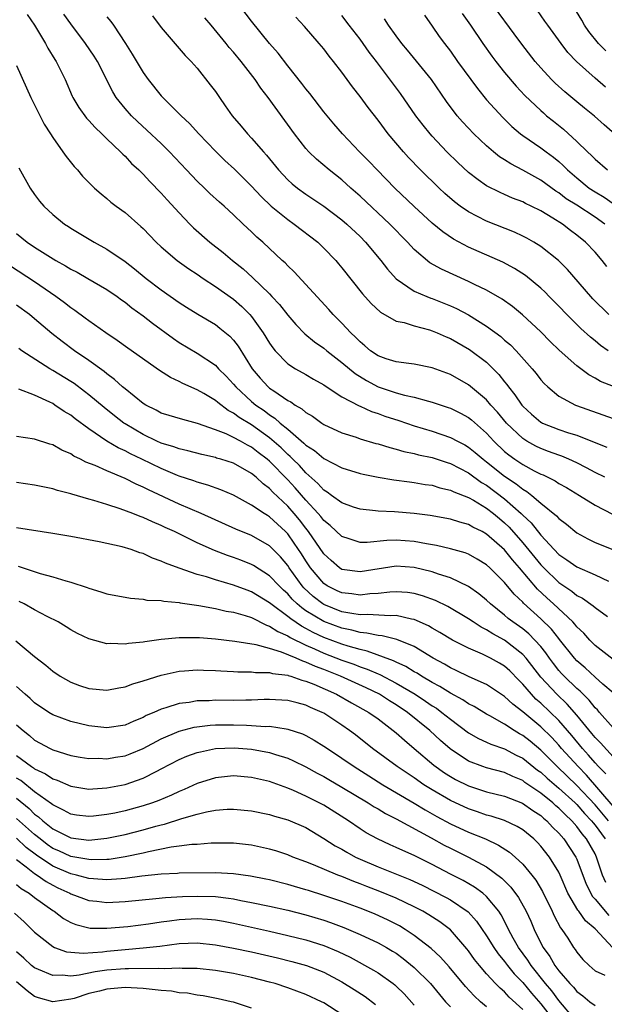
# Model space of a CAD drawing. Units: inches. Extents: x 2508000 to 2511000, y 1548000 to 1551000.
# Drawn here: x 2508711 to 2508776, y 1549251 to 1549360 of the extents above; entities that cross this region are included whole.
import ezdxf

# ---------------------------------------------------------------- set-up
doc = ezdxf.new("R2010")
doc.units = ezdxf.units.IN
doc.header["$MEASUREMENT"] = 0
doc.layers.add('LD25081548_2ft', color=43, linetype='Continuous')

msp = doc.modelspace()

# ---------------------------------------------------------------- linework, layer by layer
at = {"layer": 'LD25081548_2ft'}
for points, elevation in [([(2508776.44, 1549323), (2508775.59, 1549323.59), (2508775, 1549324.1), (2508774.5, 1549324.5), (2508773.45, 1549325.45), (2508771.9, 1549327), (2508771, 1549327.93), (2508769.93, 1549329), (2508769.47, 1549329.47), (2508769, 1549329.91), (2508767.31, 1549331.31), (2508766.09, 1549332.09), (2508764.79, 1549332.79), (2508761, 1549334.46), (2508759.33, 1549335.33), (2508758.15, 1549336.15), (2508757, 1549337.12), (2508755, 1549338.95), (2508752.86, 1549341), (2508750.89, 1549343), (2508749.97, 1549343.97), (2508748.95, 1549345), (2508747.07, 1549347), (2508746.11, 1549348.11), (2508745, 1549349.44), (2508743.44, 1549351.44), (2508743, 1549351.96), (2508742.55, 1549352.55), (2508741, 1549354.52), (2508739.93, 1549355.93), (2508739, 1549356.99), (2508737, 1549359.45), (2508735.81, 1549361)], 6920), ([(2508779, 1549345.38), (2508776, 1549348), (2508774.93, 1549348.93), (2508773.84, 1549349.84), (2508773, 1549350.52), (2508771.65, 1549351.65), (2508770.6, 1549352.6), (2508770.2, 1549353), (2508769, 1549354.29), (2508768.38, 1549355), (2508766.91, 1549356.91), (2508766.07, 1549358.07), (2508763.89, 1549361)], 6932), ([(2508776.18, 1549356.18), (2508775.37, 1549357), (2508774.33, 1549358.33), (2508773.84, 1549359), (2508773.55, 1549359.55), (2508772.64, 1549361)], 6936), ([(2508712.19, 1549360.19), (2508712.99, 1549359), (2508714.19, 1549357), (2508714.46, 1549356.46), (2508715.23, 1549355.23), (2508715.38, 1549355), (2508716.37, 1549353), (2508717.15, 1549351.15), (2508717.23, 1549351), (2508717.89, 1549349.89), (2508718.74, 1549348.74), (2508719, 1549348.48), (2508719.69, 1549347.69), (2508720.43, 1549347), (2508721, 1549346.44), (2508722.52, 1549345), (2508722.75, 1549344.75), (2508723, 1549344.53), (2508723.73, 1549343.73), (2508724.53, 1549343), (2508725, 1549342.54), (2508725.73, 1549341.73), (2508727, 1549340.43), (2508727.67, 1549339.68), (2508729, 1549338.24), (2508730.17, 1549337), (2508730.59, 1549336.58), (2508732.38, 1549335), (2508733.86, 1549333.86), (2508734.89, 1549333), (2508736.07, 1549332.07), (2508737.12, 1549331.12), (2508739, 1549329.28), (2508739.26, 1549329), (2508740.1, 1549328.1), (2508741, 1549326.94), (2508741.9, 1549325.9), (2508742.89, 1549324.89), (2508743.98, 1549323.98), (2508745, 1549323.29), (2508745.33, 1549323), (2508747, 1549321.71), (2508748.47, 1549320.47), (2508749.71, 1549319.71), (2508751, 1549319.01), (2508753, 1549318.34), (2508753.92, 1549318.08), (2508755, 1549317.85), (2508756.58, 1549317.42), (2508757, 1549317.33), (2508758.74, 1549316.74), (2508759, 1549316.66), (2508760.11, 1549316.11), (2508761, 1549315.63), (2508761.35, 1549315.35), (2508763, 1549313.89), (2508763.81, 1549313), (2508765, 1549311.87), (2508765.47, 1549311.47), (2508766.13, 1549311), (2508767, 1549310.41), (2508768.27, 1549309.73), (2508769, 1549309.36), (2508769.26, 1549309.26), (2508770.6, 1549308.6), (2508771, 1549308.33), (2508771.86, 1549307.86), (2508773.3, 1549307), (2508775, 1549305.93), (2508776.92, 1549304.92)], 6910), ([(2508776.07, 1549309), (2508775, 1549309.54), (2508774.06, 1549310.06), (2508773, 1549310.59), (2508772.12, 1549311), (2508771.33, 1549311.33), (2508771, 1549311.44), (2508769.87, 1549311.87), (2508769, 1549312.18), (2508768.45, 1549312.45), (2508767.45, 1549313), (2508767, 1549313.28), (2508765.22, 1549315), (2508764.22, 1549316.22), (2508763.49, 1549317), (2508763, 1549317.57), (2508761, 1549319.23), (2508759, 1549320.37), (2508757, 1549321.12), (2508755, 1549321.53), (2508754.42, 1549321.58), (2508753, 1549321.77), (2508751.89, 1549322.11), (2508751, 1549322.43), (2508750.16, 1549323), (2508749.54, 1549323.54), (2508749, 1549323.97), (2508748.51, 1549324.51), (2508747.97, 1549325), (2508747, 1549326.06), (2508746.04, 1549327), (2508745.55, 1549327.55), (2508741.72, 1549331.72), (2508741, 1549332.39), (2508740.71, 1549332.71), (2508740.38, 1549333), (2508738.24, 1549335), (2508737.58, 1549335.58), (2508737, 1549336.15), (2508736.08, 1549337), (2508735, 1549338.04), (2508733.96, 1549339), (2508733.44, 1549339.44), (2508732.4, 1549340.4), (2508731.79, 1549341), (2508731, 1549341.74), (2508729.79, 1549343), (2508727.92, 1549345), (2508727, 1549345.92), (2508725.41, 1549347.41), (2508724.37, 1549348.37), (2508723.71, 1549349), (2508723, 1549349.81), (2508722.04, 1549351), (2508721.64, 1549351.64), (2508719.94, 1549355), (2508719.58, 1549355.58), (2508718.62, 1549357), (2508717, 1549359.15), (2508716.24, 1549360.24)], 6912), ([(2508721, 1549359.93), (2508721.42, 1549359.42), (2508721.72, 1549359), (2508723.07, 1549357), (2508723.81, 1549355.81), (2508725, 1549353.78), (2508725.56, 1549353), (2508727, 1549351.21), (2508727.19, 1549351), (2508729.11, 1549349.11), (2508729.2, 1549349), (2508730.14, 1549348.14), (2508731.16, 1549347), (2508733, 1549345.08), (2508734.06, 1549344.06), (2508735.1, 1549343.1), (2508737, 1549341.19), (2508738.05, 1549340.05), (2508739.16, 1549339), (2508741, 1549337.5), (2508741.73, 1549337), (2508744.33, 1549335), (2508745, 1549334.36), (2508746.31, 1549333), (2508746.63, 1549332.63), (2508747, 1549332.18), (2508749.28, 1549329.28), (2508750.22, 1549328.22), (2508751.25, 1549327.25), (2508753, 1549326.29), (2508753.89, 1549326.11), (2508755, 1549325.76), (2508756.68, 1549325.32), (2508757, 1549325.22), (2508757.54, 1549325), (2508758.54, 1549324.54), (2508759, 1549324.36), (2508761.13, 1549323.13), (2508763, 1549321.72), (2508764.37, 1549320.37), (2508765, 1549319.56), (2508765.26, 1549319.26), (2508765.43, 1549319), (2508766.14, 1549318.14), (2508766.9, 1549317), (2508767, 1549316.88), (2508767.97, 1549315.97), (2508769, 1549315.11), (2508769.07, 1549315.07), (2508769.2, 1549315), (2508771, 1549314.29), (2508772.07, 1549313.93), (2508773, 1549313.65), (2508774.9, 1549312.9), (2508776.32, 1549312.32)], 6914), ([(2508726.06, 1549360.06), (2508727, 1549358.77), (2508729.65, 1549355.65), (2508730.32, 1549355), (2508731, 1549354.24), (2508732.44, 1549352.43), (2508733, 1549351.67), (2508733.45, 1549351), (2508734.1, 1549350.1), (2508734.86, 1549349), (2508735.85, 1549347.85), (2508736.55, 1549347), (2508737, 1549346.53), (2508738.32, 1549345), (2508738.65, 1549344.65), (2508739.98, 1549343), (2508741, 1549341.92), (2508741.48, 1549341.48), (2508742.07, 1549341), (2508743, 1549340.33), (2508745, 1549338.99), (2508747, 1549337.48), (2508747.56, 1549337), (2508749, 1549335.63), (2508749.62, 1549335), (2508751.29, 1549333), (2508752.03, 1549332.03), (2508753, 1549330.96), (2508755, 1549329.59), (2508756.38, 1549329), (2508756.83, 1549328.83), (2508757, 1549328.77), (2508759, 1549327.97), (2508759.67, 1549327.67), (2508761, 1549326.96), (2508763, 1549325.73), (2508764.57, 1549324.57), (2508765, 1549324.18), (2508765.64, 1549323.64), (2508766.27, 1549323), (2508768.06, 1549321), (2508768.48, 1549320.48), (2508769, 1549319.79), (2508769.37, 1549319.37), (2508769.77, 1549319), (2508771, 1549317.97), (2508772.84, 1549317), (2508772.95, 1549316.95), (2508777, 1549315.5)], 6916), ([(2508777.03, 1549319.03), (2508775.61, 1549319.61), (2508775, 1549319.97), (2508774.32, 1549320.32), (2508773, 1549321.32), (2508771.05, 1549323.05), (2508770.04, 1549324.04), (2508769, 1549325.08), (2508766.98, 1549326.98), (2508765.89, 1549327.89), (2508764.72, 1549328.72), (2508763, 1549329.7), (2508761.67, 1549330.33), (2508761, 1549330.67), (2508758.02, 1549332.02), (2508756.74, 1549332.74), (2508755, 1549334.2), (2508754.25, 1549335), (2508752.29, 1549337), (2508749, 1549340.11), (2508747.98, 1549341), (2508747, 1549341.89), (2508745.57, 1549343), (2508744.18, 1549344.18), (2508743.34, 1549345), (2508743, 1549345.38), (2508741.75, 1549347), (2508738.83, 1549351), (2508738.03, 1549352.03), (2508737.39, 1549353), (2508735.85, 1549355), (2508735, 1549356.02), (2508734.54, 1549356.54), (2508734.18, 1549357), (2508732.52, 1549359), (2508731.84, 1549359.84)], 6918), ([(2508776.54, 1549327), (2508774.76, 1549328.76), (2508774.53, 1549329), (2508771.97, 1549331.97), (2508770.97, 1549332.97), (2508769, 1549334.53), (2508768.25, 1549335), (2508767.45, 1549335.45), (2508767, 1549335.68), (2508766.1, 1549336.1), (2508763, 1549337.33), (2508761, 1549338.35), (2508760.08, 1549339), (2508759.46, 1549339.46), (2508758.39, 1549340.39), (2508757.74, 1549341), (2508755.7, 1549343), (2508754.38, 1549344.38), (2508753.81, 1549345), (2508752.13, 1549347), (2508751, 1549348.5), (2508749.91, 1549349.91), (2508749, 1549351.14), (2508748.18, 1549352.18), (2508747, 1549353.8), (2508746.07, 1549355), (2508745.58, 1549355.58), (2508745, 1549356.39), (2508744.5, 1549357), (2508742.87, 1549358.87), (2508741.91, 1549359.91)], 6922), ([(2508776.31, 1549332.31), (2508775.78, 1549333), (2508775, 1549333.9), (2508773.96, 1549335), (2508773, 1549335.78), (2508772.29, 1549336.29), (2508771.39, 1549337), (2508770.34, 1549337.66), (2508769, 1549338.46), (2508767.94, 1549339), (2508767.3, 1549339.3), (2508767, 1549339.47), (2508765.89, 1549339.89), (2508765, 1549340.29), (2508764.49, 1549340.49), (2508763, 1549341.23), (2508762.08, 1549341.92), (2508761, 1549342.7), (2508759.81, 1549343.81), (2508758.62, 1549345), (2508757, 1549346.72), (2508756.75, 1549347), (2508755.97, 1549347.97), (2508755.19, 1549349), (2508753.47, 1549351.47), (2508750.84, 1549355), (2508750.03, 1549356.03), (2508749, 1549357.47), (2508747.81, 1549359), (2508747, 1549360.08)], 6924), ([(2508756.12, 1549360.12), (2508757, 1549358.9), (2508757.77, 1549357.77), (2508758.33, 1549357), (2508759, 1549356.12), (2508759.8, 1549355), (2508761.99, 1549351.99), (2508763, 1549350.77), (2508764.79, 1549348.79), (2508765.8, 1549347.8), (2508766.74, 1549347), (2508767, 1549346.81), (2508769, 1549345.44), (2508769.59, 1549345), (2508770.42, 1549344.41), (2508771, 1549343.93), (2508771.49, 1549343.49), (2508771.96, 1549343), (2508773, 1549342.12), (2508774.37, 1549341), (2508775, 1549340.58), (2508776, 1549340), (2508777, 1549339.28)], 6928), ([(2508760.31, 1549360.31), (2508761.22, 1549359), (2508762.58, 1549357), (2508763.58, 1549355.58), (2508764.01, 1549355), (2508765, 1549353.76), (2508766.27, 1549352.27), (2508767.24, 1549351.24), (2508769, 1549349.57), (2508769.3, 1549349.3), (2508769.65, 1549349), (2508770.39, 1549348.39), (2508771.51, 1549347.51), (2508773, 1549346.16), (2508774.18, 1549345), (2508774.6, 1549344.6), (2508775, 1549344.18), (2508776.38, 1549343)], 6930), ([(2508776.17, 1549352.17), (2508775, 1549353.16), (2508772.95, 1549355), (2508772, 1549356), (2508771.24, 1549357), (2508769.78, 1549359), (2508769.46, 1549359.46), (2508768.62, 1549360.62)], 6934), ([(2508776.07, 1549337), (2508775, 1549337.76), (2508773, 1549339.09), (2508771.82, 1549339.82), (2508771, 1549340.45), (2508770.66, 1549340.66), (2508769, 1549341.86), (2508767, 1549342.97), (2508765.67, 1549343.67), (2508765, 1549344.11), (2508764.45, 1549344.45), (2508763.76, 1549345), (2508763, 1549345.65), (2508761.58, 1549347), (2508760.33, 1549348.33), (2508759.75, 1549349), (2508758.57, 1549350.57), (2508756.9, 1549353), (2508754.26, 1549356.26), (2508753.63, 1549357), (2508753, 1549357.83), (2508752.15, 1549359), (2508751.7, 1549359.7)], 6926), ([(2508711, 1549354.55), (2508712.1, 1549352.1), (2508712.57, 1549351), (2508714.05, 1549348.05), (2508714.74, 1549347), (2508715, 1549346.58), (2508716.14, 1549345), (2508716.48, 1549344.48), (2508717.38, 1549343.38), (2508717.73, 1549343), (2508718.31, 1549342.31), (2508719.63, 1549341), (2508720.35, 1549340.35), (2508721, 1549339.84), (2508721.44, 1549339.44), (2508722.02, 1549339), (2508723, 1549338.28), (2508724.75, 1549336.75), (2508725, 1549336.51), (2508726.46, 1549335), (2508727, 1549334.5), (2508728.76, 1549333), (2508730.07, 1549332.07), (2508731, 1549331.46), (2508731.66, 1549331), (2508733, 1549330.12), (2508735, 1549328.69), (2508735.91, 1549327.91), (2508736.81, 1549327), (2508737, 1549326.78), (2508738.3, 1549325), (2508739, 1549323.84), (2508739.34, 1549323.34), (2508739.63, 1549323), (2508741, 1549321.57), (2508741.88, 1549321), (2508743, 1549320.37), (2508743.86, 1549319.86), (2508745, 1549319.23), (2508745.13, 1549319.13), (2508747, 1549317.92), (2508748.9, 1549316.9), (2508749, 1549316.87), (2508750.27, 1549316.27), (2508751, 1549316.05), (2508751.76, 1549315.76), (2508753.29, 1549315.29), (2508755, 1549314.7), (2508757, 1549314.09), (2508759, 1549313.42), (2508759.77, 1549313), (2508760.59, 1549312.59), (2508761, 1549312.35), (2508761.75, 1549311.75), (2508762.61, 1549311), (2508763, 1549310.71), (2508765, 1549309.11), (2508766.28, 1549308.28), (2508767, 1549307.68), (2508767.45, 1549307.45), (2508768.02, 1549307), (2508769, 1549306.16), (2508770.75, 1549304.75), (2508771, 1549304.46), (2508771.83, 1549303.83), (2508773, 1549302.85), (2508774.19, 1549302.19), (2508775, 1549301.79), (2508778.43, 1549300.43)], 6908), ([(2508711.25, 1549343.25), (2508712.52, 1549341), (2508713, 1549340.3), (2508713.55, 1549339.55), (2508714.02, 1549339), (2508715, 1549338.07), (2508716.31, 1549337), (2508716.74, 1549336.74), (2508717, 1549336.56), (2508719.6, 1549335), (2508721, 1549334.25), (2508723, 1549332.86), (2508724.05, 1549332.05), (2508725.33, 1549331), (2508727, 1549329.74), (2508729, 1549328.33), (2508729.81, 1549327.81), (2508731.04, 1549327.04), (2508733, 1549325.89), (2508733.51, 1549325.51), (2508734.59, 1549324.6), (2508735, 1549324.16), (2508735.51, 1549323.51), (2508737.08, 1549321), (2508737.97, 1549319.97), (2508738.85, 1549319), (2508739, 1549318.87), (2508739.45, 1549318.55), (2508741, 1549317.51), (2508741.34, 1549317.34), (2508741.81, 1549317), (2508742.58, 1549316.58), (2508743, 1549316.18), (2508743.75, 1549315.75), (2508744.77, 1549315), (2508745, 1549314.85), (2508747, 1549313.93), (2508748.57, 1549313.43), (2508749, 1549313.27), (2508750.76, 1549312.76), (2508751, 1549312.7), (2508752.29, 1549312.29), (2508753, 1549312.13), (2508753.86, 1549311.86), (2508755, 1549311.64), (2508755.49, 1549311.49), (2508757, 1549311.18), (2508758.64, 1549310.64), (2508759, 1549310.54), (2508761, 1549309.5), (2508762.44, 1549308.44), (2508763, 1549308.13), (2508765, 1549306.62), (2508766.83, 1549305), (2508767, 1549304.82), (2508767.95, 1549303.95), (2508769, 1549302.61), (2508770.5, 1549301), (2508771, 1549300.48), (2508771.89, 1549299.89), (2508773, 1549299.09), (2508775, 1549298.2), (2508776.48, 1549297.52)], 6906), ([(2508711, 1549335.96), (2508712.19, 1549335), (2508713, 1549334.45), (2508715.35, 1549333), (2508716.4, 1549332.4), (2508717, 1549332.03), (2508717.69, 1549331.69), (2508718.89, 1549331), (2508721, 1549329.77), (2508722.14, 1549329), (2508722.63, 1549328.63), (2508723, 1549328.39), (2508723.76, 1549327.76), (2508725, 1549326.86), (2508726.04, 1549326.04), (2508728.35, 1549324.35), (2508729, 1549323.93), (2508731, 1549322.75), (2508733, 1549321.39), (2508733.36, 1549321), (2508734.19, 1549320.19), (2508735, 1549319.32), (2508735.25, 1549319), (2508737, 1549317.4), (2508737.47, 1549317), (2508738.38, 1549316.38), (2508739, 1549315.9), (2508739.56, 1549315.56), (2508740.18, 1549315), (2508741, 1549314.32), (2508742.79, 1549312.79), (2508743, 1549312.57), (2508743.97, 1549311.97), (2508745, 1549311.08), (2508747, 1549310.05), (2508749, 1549309.43), (2508749.34, 1549309.34), (2508751, 1549309.02), (2508752.73, 1549308.73), (2508754.49, 1549308.49), (2508755, 1549308.44), (2508756.22, 1549308.22), (2508757, 1549308.12), (2508757.85, 1549307.85), (2508759, 1549307.59), (2508759.38, 1549307.38), (2508761, 1549306.76), (2508761.54, 1549306.46), (2508763, 1549305.59), (2508763.76, 1549305), (2508764.43, 1549304.43), (2508765, 1549303.96), (2508765.49, 1549303.49), (2508767, 1549301.77), (2508769, 1549299.33), (2508769.32, 1549299), (2508771, 1549297.38), (2508772.42, 1549296.42), (2508773, 1549295.94), (2508773.63, 1549295.63), (2508774.8, 1549294.8), (2508775, 1549294.6), (2508776.39, 1549293.61)], 6904), ([(2508777, 1549288.85), (2508775, 1549290.41), (2508774.42, 1549291), (2508773.76, 1549291.76), (2508773, 1549292.47), (2508772.77, 1549292.77), (2508772.54, 1549293), (2508770.41, 1549295), (2508769.67, 1549295.67), (2508768.64, 1549296.64), (2508766.65, 1549299), (2508765.87, 1549299.87), (2508765, 1549300.98), (2508763, 1549302.73), (2508762.5, 1549303), (2508761.49, 1549303.49), (2508761, 1549303.77), (2508760.03, 1549304.03), (2508759, 1549304.37), (2508756.78, 1549304.78), (2508755, 1549304.99), (2508752.83, 1549305.17), (2508751, 1549305.25), (2508750.71, 1549305.29), (2508749, 1549305.47), (2508748.29, 1549305.71), (2508747, 1549306.18), (2508745.86, 1549307), (2508745.37, 1549307.37), (2508745, 1549307.58), (2508744.33, 1549308.33), (2508743, 1549309.5), (2508742.3, 1549310.3), (2508741.57, 1549311), (2508741.29, 1549311.29), (2508741, 1549311.53), (2508740.26, 1549312.26), (2508739, 1549313.36), (2508737, 1549314.79), (2508735.63, 1549315.63), (2508735, 1549316.11), (2508734.41, 1549316.41), (2508733.26, 1549317.26), (2508733, 1549317.5), (2508731.73, 1549318.27), (2508731, 1549318.69), (2508729.39, 1549319.39), (2508729, 1549319.6), (2508728.03, 1549320.03), (2508726.82, 1549320.82), (2508723.3, 1549323.3), (2508722.15, 1549324.15), (2508720.88, 1549325), (2508719, 1549326.31), (2508718.61, 1549326.62), (2508717.45, 1549327.45), (2508717, 1549327.74), (2508716.31, 1549328.31), (2508715.36, 1549329), (2508713, 1549330.62), (2508710.35, 1549332.35)], 6902), ([(2508777, 1549285.16), (2508775.88, 1549286.12), (2508775, 1549286.89), (2508773.91, 1549287.91), (2508773, 1549288.69), (2508772.72, 1549289), (2508771.08, 1549291.08), (2508771, 1549291.16), (2508770.19, 1549292.19), (2508769, 1549293.34), (2508767.09, 1549295.09), (2508767, 1549295.19), (2508766.07, 1549296.07), (2508765, 1549297.36), (2508763.35, 1549299), (2508763, 1549299.32), (2508761.96, 1549299.96), (2508761, 1549300.49), (2508760.64, 1549300.64), (2508759, 1549301.1), (2508757.46, 1549301.47), (2508756.35, 1549301.65), (2508755, 1549301.91), (2508753, 1549302.06), (2508751.97, 1549302.03), (2508749.78, 1549301.78), (2508749, 1549301.79), (2508747.79, 1549302.21), (2508747, 1549302.45), (2508745.69, 1549303.69), (2508745, 1549304.22), (2508744.67, 1549304.66), (2508744.37, 1549305), (2508743, 1549306.48), (2508741.83, 1549307.83), (2508741, 1549308.74), (2508739, 1549310.78), (2508738.74, 1549311), (2508737.75, 1549311.75), (2508737, 1549312.33), (2508736.55, 1549312.55), (2508735.77, 1549313), (2508735, 1549313.42), (2508734.2, 1549313.8), (2508733, 1549314.27), (2508731.03, 1549314.97), (2508729.38, 1549315.38), (2508727, 1549316.11), (2508726.43, 1549316.43), (2508725.3, 1549317), (2508725, 1549317.18), (2508723, 1549318.77), (2508722.73, 1549319), (2508721.83, 1549319.83), (2508721, 1549320.43), (2508720.69, 1549320.69), (2508719, 1549321.93), (2508717.42, 1549323), (2508716.03, 1549324.03), (2508714.91, 1549324.91), (2508713, 1549326.53), (2508712.42, 1549327), (2508711, 1549328.06)], 6900), ([(2508777, 1549281.29), (2508775.48, 1549283), (2508775.27, 1549283.27), (2508775, 1549283.52), (2508774.36, 1549284.36), (2508773.69, 1549285), (2508773.35, 1549285.35), (2508773, 1549285.64), (2508771.59, 1549287), (2508771.31, 1549287.31), (2508771, 1549287.65), (2508770.41, 1549288.41), (2508769.97, 1549289), (2508769.57, 1549289.57), (2508769, 1549290.27), (2508768.35, 1549291), (2508767.68, 1549291.68), (2508767, 1549292.24), (2508765.92, 1549293), (2508765.4, 1549293.4), (2508765, 1549293.76), (2508763.42, 1549295), (2508763, 1549295.41), (2508762.13, 1549296.13), (2508761, 1549296.94), (2508759, 1549297.9), (2508757.7, 1549298.3), (2508757, 1549298.55), (2508755, 1549299.03), (2508753, 1549299.16), (2508749, 1549298.53), (2508747, 1549298.82), (2508746.74, 1549299), (2508745.8, 1549299.8), (2508745, 1549300.55), (2508743.31, 1549303), (2508743, 1549303.38), (2508742.3, 1549304.3), (2508741.71, 1549305), (2508741, 1549305.82), (2508739.36, 1549307.36), (2508739, 1549307.77), (2508738.28, 1549308.28), (2508737.52, 1549309), (2508737, 1549309.44), (2508735, 1549310.56), (2508733.61, 1549311), (2508733.13, 1549311.13), (2508733, 1549311.18), (2508731.51, 1549311.51), (2508729.94, 1549311.94), (2508729, 1549312.15), (2508728.39, 1549312.39), (2508727, 1549312.78), (2508726.51, 1549313), (2508725, 1549313.72), (2508723, 1549314.92), (2508722.87, 1549315), (2508721.82, 1549315.82), (2508720.71, 1549316.71), (2508719, 1549318.13), (2508718.51, 1549318.51), (2508717.36, 1549319.36), (2508717, 1549319.59), (2508715, 1549320.82), (2508714.68, 1549321), (2508711.57, 1549323), (2508711.24, 1549323.24)], 6898), ([(2508777, 1549278.07), (2508775.62, 1549279.62), (2508775, 1549280.23), (2508774.66, 1549280.66), (2508773, 1549282.7), (2508771.92, 1549283.92), (2508770.76, 1549285), (2508769, 1549286.9), (2508767.38, 1549289), (2508767, 1549289.42), (2508765, 1549290.98), (2508763.68, 1549291.68), (2508763, 1549292.13), (2508762.41, 1549292.41), (2508761.51, 1549293), (2508761, 1549293.36), (2508758.72, 1549294.72), (2508757.37, 1549295.37), (2508755.9, 1549295.9), (2508755, 1549296.14), (2508754.25, 1549296.25), (2508753, 1549296.34), (2508752.3, 1549296.3), (2508751, 1549296.14), (2508750.1, 1549296.1), (2508749, 1549295.96), (2508748.1, 1549296.1), (2508747, 1549296.21), (2508746.46, 1549296.46), (2508745.38, 1549297), (2508745, 1549297.25), (2508743.53, 1549299), (2508743, 1549299.78), (2508742.53, 1549300.53), (2508741.73, 1549301.73), (2508741, 1549302.76), (2508740.77, 1549303), (2508739, 1549304.64), (2508738.77, 1549304.77), (2508738.39, 1549305), (2508737, 1549305.92), (2508735, 1549307.01), (2508733.62, 1549307.62), (2508732.15, 1549308.15), (2508731, 1549308.45), (2508730.61, 1549308.61), (2508729, 1549309.13), (2508728.79, 1549309.21), (2508727, 1549309.96), (2508724.86, 1549311), (2508723.59, 1549311.59), (2508723, 1549311.92), (2508722.25, 1549312.25), (2508720.99, 1549313), (2508719, 1549314.35), (2508717.48, 1549315.48), (2508717, 1549315.86), (2508716.28, 1549316.28), (2508715.24, 1549317), (2508715, 1549317.15), (2508714.7, 1549317.3), (2508713, 1549318.08), (2508711.25, 1549318.75)], 6896), ([(2508776.2, 1549276.2), (2508775.38, 1549277), (2508775, 1549277.41), (2508774.28, 1549278.28), (2508773.62, 1549279), (2508772.45, 1549280.45), (2508771, 1549282.09), (2508769, 1549284.02), (2508768.47, 1549284.47), (2508767.97, 1549285), (2508767, 1549286.14), (2508766.56, 1549286.56), (2508765.58, 1549287.58), (2508765, 1549288.11), (2508764.44, 1549288.44), (2508763.45, 1549289), (2508763, 1549289.23), (2508762.56, 1549289.44), (2508761, 1549290.09), (2508759.23, 1549291), (2508757.84, 1549291.84), (2508757, 1549292.3), (2508756.56, 1549292.56), (2508755, 1549293.26), (2508754.7, 1549293.3), (2508753, 1549293.7), (2508752.33, 1549293.67), (2508749.83, 1549293.83), (2508749, 1549293.79), (2508748.08, 1549293.92), (2508747, 1549294.14), (2508745, 1549294.93), (2508744.88, 1549295), (2508743.81, 1549295.81), (2508742.79, 1549296.79), (2508742.6, 1549297), (2508741.16, 1549299), (2508741, 1549299.25), (2508740.19, 1549300.19), (2508739, 1549301.43), (2508737, 1549302.57), (2508735.26, 1549303.26), (2508731.42, 1549305), (2508729, 1549306.04), (2508725.61, 1549307.61), (2508725, 1549307.93), (2508724.24, 1549308.24), (2508723, 1549308.88), (2508721, 1549309.7), (2508719.7, 1549310.3), (2508718.68, 1549310.68), (2508718.08, 1549311), (2508717.34, 1549311.34), (2508717, 1549311.59), (2508716, 1549312), (2508715, 1549312.6), (2508714.68, 1549312.68), (2508713, 1549313.22), (2508711, 1549313.5)], 6894), ([(2508777, 1549272.62), (2508774.07, 1549276.07), (2508773.12, 1549277), (2508771.31, 1549279), (2508771, 1549279.37), (2508770.22, 1549280.22), (2508769, 1549281.4), (2508767, 1549283.07), (2508765.91, 1549283.91), (2508765, 1549284.77), (2508763, 1549286.08), (2508761.06, 1549286.94), (2508759.64, 1549287.64), (2508759, 1549287.93), (2508758.34, 1549288.34), (2508757.09, 1549289), (2508755, 1549290.27), (2508753.08, 1549291.08), (2508751.47, 1549291.47), (2508751, 1549291.5), (2508749.77, 1549291.77), (2508749, 1549291.82), (2508748.09, 1549292.09), (2508747, 1549292.3), (2508745, 1549293.04), (2508743, 1549294.25), (2508742.55, 1549294.55), (2508742.03, 1549295), (2508741.51, 1549295.51), (2508741, 1549296.1), (2508740.52, 1549296.53), (2508740.04, 1549297), (2508739, 1549298.11), (2508737.23, 1549299.23), (2508737, 1549299.36), (2508735.82, 1549299.82), (2508735, 1549300.13), (2508734.35, 1549300.35), (2508732.89, 1549300.89), (2508731, 1549301.74), (2508728.46, 1549303), (2508727.46, 1549303.46), (2508727, 1549303.68), (2508726.06, 1549304.06), (2508725, 1549304.57), (2508724.67, 1549304.67), (2508723.88, 1549305), (2508722.47, 1549305.53), (2508721, 1549306), (2508719.56, 1549306.44), (2508719, 1549306.59), (2508717.12, 1549307.12), (2508717, 1549307.17), (2508715.54, 1549307.54), (2508715, 1549307.72), (2508713, 1549308.14), (2508711, 1549308.44)], 6892), ([(2508776.49, 1549271), (2508775, 1549272.79), (2508773, 1549274.93), (2508770.81, 1549277), (2508769, 1549278.83), (2508767.81, 1549279.81), (2508767, 1549280.44), (2508766.63, 1549280.63), (2508766.04, 1549281), (2508765, 1549281.69), (2508763.38, 1549282.62), (2508763, 1549282.82), (2508761.64, 1549283.64), (2508761, 1549283.96), (2508760.38, 1549284.38), (2508759, 1549285.11), (2508757.85, 1549285.85), (2508757, 1549286.29), (2508755.8, 1549287), (2508755.32, 1549287.32), (2508755, 1549287.49), (2508754.08, 1549288.08), (2508753, 1549288.57), (2508752.72, 1549288.72), (2508749.79, 1549289.79), (2508749, 1549289.94), (2508747.68, 1549290.32), (2508747, 1549290.54), (2508745, 1549291.3), (2508743.83, 1549291.83), (2508743, 1549292.29), (2508742.52, 1549292.52), (2508741.33, 1549293.33), (2508741, 1549293.61), (2508739.14, 1549295), (2508739, 1549295.13), (2508737, 1549296.34), (2508736.51, 1549296.51), (2508735, 1549297.08), (2508733, 1549297.66), (2508732.01, 1549297.99), (2508731, 1549298.26), (2508729, 1549298.94), (2508727.49, 1549299.49), (2508727, 1549299.74), (2508726.05, 1549300.05), (2508725, 1549300.56), (2508724.65, 1549300.65), (2508723.69, 1549301), (2508722.7, 1549301.3), (2508720.13, 1549301.87), (2508717, 1549302.45), (2508715, 1549302.79), (2508711, 1549303.42)], 6890), ([(2508711.17, 1549299.17), (2508713.63, 1549298.37), (2508715, 1549298), (2508716.44, 1549297.56), (2508717, 1549297.42), (2508718.82, 1549296.82), (2508719, 1549296.73), (2508720.34, 1549296.34), (2508721, 1549296.11), (2508723.62, 1549295.62), (2508725, 1549295.52), (2508725.43, 1549295.43), (2508727, 1549295.36), (2508727.29, 1549295.29), (2508729, 1549295.14), (2508729.11, 1549295.11), (2508731.18, 1549294.82), (2508733, 1549294.48), (2508734.2, 1549294.2), (2508735, 1549294.07), (2508736.28, 1549293.72), (2508737, 1549293.48), (2508738.65, 1549292.65), (2508739, 1549292.55), (2508739.92, 1549291.93), (2508741, 1549291.48), (2508741.29, 1549291.29), (2508743, 1549290.45), (2508743.97, 1549290.03), (2508745, 1549289.56), (2508747, 1549288.79), (2508748.32, 1549288.32), (2508749, 1549288.05), (2508749.79, 1549287.79), (2508751, 1549287.27), (2508751.2, 1549287.2), (2508753, 1549286.25), (2508755.1, 1549285), (2508756.25, 1549284.25), (2508757, 1549283.72), (2508757.45, 1549283.45), (2508758.07, 1549283), (2508759, 1549282.24), (2508761, 1549280.75), (2508762.1, 1549280.1), (2508763, 1549279.71), (2508763.47, 1549279.47), (2508765, 1549278.96), (2508766.28, 1549278.28), (2508767, 1549277.93), (2508768.62, 1549276.62), (2508769, 1549276.37), (2508769.71, 1549275.71), (2508771, 1549274.63), (2508772.81, 1549273), (2508773, 1549272.82), (2508773.83, 1549271.83), (2508774.62, 1549271), (2508774.78, 1549270.78), (2508775, 1549270.52), (2508776.13, 1549269)], 6888), ([(2508776.19, 1549264.19), (2508775.84, 1549265), (2508775.17, 1549267), (2508775, 1549267.34), (2508774.06, 1549269), (2508773.57, 1549269.57), (2508773, 1549270.36), (2508772.44, 1549271), (2508771.69, 1549271.69), (2508771, 1549272.41), (2508770.68, 1549272.68), (2508770.32, 1549273), (2508769, 1549274.06), (2508767.25, 1549275.25), (2508767, 1549275.45), (2508765.9, 1549275.9), (2508765, 1549276.35), (2508763, 1549276.86), (2508762.58, 1549277), (2508761, 1549277.59), (2508758.96, 1549278.96), (2508757.9, 1549279.9), (2508756.72, 1549281), (2508754.26, 1549283), (2508753, 1549283.84), (2508752.28, 1549284.28), (2508751.15, 1549285), (2508749.7, 1549285.7), (2508746.83, 1549287), (2508745, 1549287.73), (2508744.07, 1549288.07), (2508743, 1549288.57), (2508742.66, 1549288.66), (2508741.92, 1549289), (2508740.33, 1549289.67), (2508739, 1549290.07), (2508737.52, 1549290.48), (2508735.15, 1549290.85), (2508733, 1549291.09), (2508731.23, 1549291.23), (2508731, 1549291.26), (2508729.24, 1549291.24), (2508729, 1549291.25), (2508727, 1549291.06), (2508725.18, 1549290.82), (2508725, 1549290.77), (2508723.37, 1549290.63), (2508723, 1549290.54), (2508721.39, 1549290.61), (2508721, 1549290.59), (2508719, 1549291.12), (2508717.74, 1549291.74), (2508717, 1549292.14), (2508716.48, 1549292.48), (2508715.6, 1549293), (2508714.39, 1549293.61), (2508713, 1549294.35), (2508711.84, 1549295), (2508711.28, 1549295.28)], 6886), ([(2508710.92, 1549290.92), (2508713, 1549289.2), (2508714.23, 1549288.23), (2508715, 1549287.56), (2508715.84, 1549287), (2508717, 1549286.33), (2508717.98, 1549285.98), (2508719, 1549285.65), (2508721, 1549285.45), (2508722.3, 1549285.71), (2508723, 1549285.81), (2508723.85, 1549286.15), (2508725, 1549286.49), (2508727, 1549287.12), (2508729, 1549287.56), (2508729.59, 1549287.59), (2508731, 1549287.72), (2508731.68, 1549287.68), (2508733, 1549287.65), (2508733.6, 1549287.6), (2508735, 1549287.54), (2508735.5, 1549287.5), (2508737, 1549287.49), (2508737.43, 1549287.43), (2508739, 1549287.41), (2508739.31, 1549287.31), (2508741, 1549287.1), (2508741.07, 1549287.07), (2508741.33, 1549287), (2508742.56, 1549286.56), (2508743, 1549286.47), (2508743.88, 1549286.12), (2508746.41, 1549285), (2508748.06, 1549284.06), (2508749.98, 1549283), (2508751, 1549282.27), (2508752.68, 1549281), (2508753, 1549280.74), (2508753.91, 1549279.91), (2508755, 1549279.01), (2508757.18, 1549277.18), (2508758.33, 1549276.33), (2508759, 1549275.91), (2508759.58, 1549275.58), (2508761, 1549274.86), (2508763, 1549274.23), (2508765, 1549273.74), (2508766.97, 1549272.97), (2508768.13, 1549272.13), (2508769, 1549271.58), (2508769.3, 1549271.3), (2508769.67, 1549271), (2508770.31, 1549270.31), (2508771, 1549269.64), (2508771.55, 1549269), (2508772.89, 1549267), (2508773, 1549266.76), (2508774.01, 1549264.01), (2508774.52, 1549263), (2508774.69, 1549262.69), (2508775, 1549262.35), (2508776.53, 1549260.53)], 6884), ([(2508776.97, 1549256.97), (2508775, 1549259.05), (2508773.95, 1549259.95), (2508773.22, 1549261), (2508773.11, 1549261.11), (2508772.01, 1549263), (2508771.15, 1549265), (2508771, 1549265.32), (2508769.97, 1549267), (2508769, 1549268.22), (2508768.62, 1549268.62), (2508768.23, 1549269), (2508767, 1549270), (2508766.38, 1549270.38), (2508765, 1549271.03), (2508763.52, 1549271.52), (2508763, 1549271.65), (2508762.01, 1549272.01), (2508761, 1549272.33), (2508759, 1549273.26), (2508757, 1549274.43), (2508756.08, 1549275), (2508755, 1549275.75), (2508753.12, 1549277), (2508750.38, 1549279), (2508748.5, 1549280.5), (2508747.85, 1549281), (2508747, 1549281.59), (2508745, 1549282.91), (2508744.83, 1549283), (2508743.54, 1549283.54), (2508743, 1549283.81), (2508742.04, 1549284.04), (2508741, 1549284.32), (2508739, 1549284.42), (2508738.41, 1549284.41), (2508737, 1549284.35), (2508736.35, 1549284.35), (2508735, 1549284.32), (2508733, 1549284.34), (2508732.3, 1549284.29), (2508731, 1549284.27), (2508730.11, 1549284.11), (2508729, 1549283.98), (2508727.5, 1549283.5), (2508727, 1549283.37), (2508726.18, 1549283), (2508725.35, 1549282.65), (2508725, 1549282.45), (2508723.96, 1549282.04), (2508723, 1549281.6), (2508721, 1549281.3), (2508719, 1549281.52), (2508717, 1549282), (2508715, 1549282.74), (2508714.57, 1549283), (2508713, 1549284.06), (2508712.52, 1549284.52), (2508711.94, 1549285), (2508711, 1549285.88)], 6882), ([(2508711, 1549281.64), (2508711.73, 1549281), (2508712.44, 1549280.44), (2508713, 1549279.94), (2508714.71, 1549279), (2508715, 1549278.85), (2508717, 1549278.24), (2508718.05, 1549278.05), (2508719, 1549277.91), (2508720.08, 1549277.92), (2508721, 1549277.88), (2508721.95, 1549278.05), (2508723, 1549278.21), (2508723.58, 1549278.42), (2508725, 1549278.99), (2508727, 1549280.08), (2508729, 1549280.94), (2508730.65, 1549281.35), (2508732.43, 1549281.57), (2508733, 1549281.61), (2508735, 1549281.63), (2508736.43, 1549281.57), (2508737, 1549281.56), (2508738.55, 1549281.45), (2508739, 1549281.46), (2508740.83, 1549281.17), (2508741, 1549281.16), (2508742.62, 1549280.62), (2508743, 1549280.43), (2508743.93, 1549279.93), (2508745, 1549279.28), (2508745.4, 1549279), (2508747, 1549277.95), (2508748.34, 1549277), (2508749.97, 1549275.97), (2508751.53, 1549275), (2508755, 1549272.96), (2508756.21, 1549272.21), (2508757.49, 1549271.49), (2508759, 1549270.69), (2508761, 1549269.76), (2508762.87, 1549269), (2508764.32, 1549268.32), (2508765.55, 1549267.55), (2508766.17, 1549267), (2508767, 1549266.22), (2508768, 1549265), (2508768.44, 1549264.44), (2508769.18, 1549263.18), (2508770.27, 1549261), (2508770.49, 1549260.49), (2508771.18, 1549259.18), (2508771.33, 1549259), (2508771.98, 1549258.02), (2508772.63, 1549257), (2508772.79, 1549256.79), (2508773, 1549256.48), (2508773.67, 1549255.67), (2508774.34, 1549255), (2508775, 1549254.43), (2508776.07, 1549253.93)], 6880), ([(2508711, 1549278.23), (2508712.65, 1549277), (2508712.87, 1549276.87), (2508713, 1549276.76), (2508714.21, 1549276.21), (2508715, 1549275.66), (2508715.51, 1549275.5), (2508717, 1549274.83), (2508719, 1549274.52), (2508719.44, 1549274.56), (2508721, 1549274.64), (2508723, 1549275.03), (2508725, 1549275.73), (2508726.51, 1549276.51), (2508727, 1549276.74), (2508729, 1549277.79), (2508729.85, 1549278.15), (2508731, 1549278.56), (2508731.35, 1549278.65), (2508733, 1549278.99), (2508735.07, 1549279.07), (2508737, 1549278.93), (2508739, 1549278.57), (2508739.66, 1549278.34), (2508741, 1549277.93), (2508741.65, 1549277.65), (2508743, 1549276.97), (2508744.27, 1549276.27), (2508745, 1549275.9), (2508745.56, 1549275.56), (2508747, 1549274.74), (2508749.92, 1549273), (2508750.57, 1549272.57), (2508751, 1549272.34), (2508751.82, 1549271.82), (2508753, 1549271.24), (2508756.86, 1549269.14), (2508758.32, 1549268.32), (2508759, 1549267.97), (2508761, 1549266.98), (2508763, 1549265.91), (2508764.68, 1549264.68), (2508765.67, 1549263.67), (2508766.52, 1549262.52), (2508767.39, 1549261), (2508767.9, 1549259.9), (2508768.28, 1549259), (2508769, 1549257.49), (2508769.25, 1549257), (2508770, 1549256), (2508770.56, 1549255), (2508771, 1549254.42), (2508772.23, 1549253), (2508772.61, 1549252.61), (2508773, 1549252.11), (2508773.64, 1549251.64), (2508774.44, 1549251), (2508775, 1549250.59)], 6878), ([(2508772.81, 1549249), (2508771, 1549251.15), (2508770.21, 1549252.21), (2508769.54, 1549253), (2508767.94, 1549255), (2508767.58, 1549255.58), (2508766.55, 1549257), (2508765.96, 1549258.04), (2508765.44, 1549259), (2508765.3, 1549259.3), (2508764.61, 1549260.61), (2508764.35, 1549261), (2508763, 1549262.65), (2508762.6, 1549263), (2508761.68, 1549263.68), (2508760.41, 1549264.41), (2508759, 1549265.12), (2508757, 1549266.17), (2508755, 1549267.17), (2508753.72, 1549267.72), (2508753, 1549268.07), (2508752.35, 1549268.35), (2508750.94, 1549269), (2508749.69, 1549269.69), (2508749, 1549270.13), (2508747.73, 1549271), (2508745, 1549272.73), (2508744.5, 1549273), (2508743, 1549273.75), (2508741.63, 1549274.37), (2508741, 1549274.63), (2508739, 1549275.34), (2508737, 1549275.79), (2508735, 1549275.97), (2508733, 1549275.77), (2508731, 1549275.13), (2508729.54, 1549274.46), (2508729, 1549274.26), (2508728.14, 1549273.86), (2508726.74, 1549273.26), (2508726.05, 1549273), (2508725, 1549272.65), (2508723, 1549272.1), (2508721.86, 1549271.86), (2508721, 1549271.69), (2508719.52, 1549271.52), (2508719, 1549271.47), (2508717.65, 1549271.65), (2508717, 1549271.74), (2508716.2, 1549272.2), (2508715, 1549272.76), (2508714.88, 1549272.88), (2508713, 1549274.23), (2508711.46, 1549275.46), (2508711, 1549275.73)], 6876), ([(2508711, 1549273.5), (2508712.38, 1549272.38), (2508713, 1549271.76), (2508713.44, 1549271.44), (2508713.91, 1549271), (2508715, 1549270.12), (2508717, 1549269.12), (2508719, 1549268.88), (2508721, 1549269.08), (2508723, 1549269.49), (2508725, 1549270), (2508726.42, 1549270.42), (2508727, 1549270.57), (2508727.36, 1549270.64), (2508729.28, 1549271.28), (2508731, 1549271.75), (2508732.01, 1549272.01), (2508733, 1549272.18), (2508734.29, 1549272.29), (2508735, 1549272.31), (2508737, 1549272.12), (2508739, 1549271.7), (2508739.53, 1549271.53), (2508741, 1549271.12), (2508743, 1549270.25), (2508745, 1549269.06), (2508746.25, 1549268.25), (2508747, 1549267.86), (2508747.53, 1549267.53), (2508748.51, 1549267), (2508749, 1549266.77), (2508751, 1549265.92), (2508754.52, 1549264.52), (2508755.88, 1549263.88), (2508758.52, 1549262.52), (2508759, 1549262.25), (2508760.95, 1549260.95), (2508761.9, 1549259.9), (2508763, 1549258.28), (2508763.79, 1549257), (2508764.29, 1549256.29), (2508765, 1549255.44), (2508765.32, 1549255), (2508766.07, 1549254.07), (2508767, 1549253.11), (2508767.96, 1549251.96), (2508769, 1549250.77), (2508769.78, 1549249.78)], 6874), ([(2508767, 1549250.14), (2508765.51, 1549251.51), (2508765, 1549252.08), (2508764.49, 1549252.49), (2508764, 1549253), (2508763, 1549254.1), (2508762.22, 1549255), (2508761.67, 1549255.67), (2508761, 1549256.63), (2508760.83, 1549256.83), (2508759, 1549258.94), (2508757.83, 1549259.83), (2508756.61, 1549260.61), (2508755.96, 1549261), (2508755, 1549261.51), (2508753, 1549262.46), (2508751.2, 1549263.2), (2508749.75, 1549263.75), (2508749, 1549264.05), (2508748.3, 1549264.3), (2508747, 1549264.84), (2508746.56, 1549265), (2508743.87, 1549266.13), (2508743, 1549266.48), (2508741.57, 1549267), (2508741, 1549267.24), (2508739.67, 1549267.67), (2508739, 1549267.86), (2508737, 1549268.3), (2508735, 1549268.53), (2508733, 1549268.54), (2508732.53, 1549268.53), (2508731, 1549268.4), (2508730.38, 1549268.38), (2508729, 1549268.19), (2508728.09, 1549268.09), (2508725.59, 1549267.59), (2508725, 1549267.44), (2508723, 1549267.01), (2508721.26, 1549266.74), (2508721, 1549266.72), (2508719.31, 1549266.69), (2508719, 1549266.71), (2508717, 1549267.07), (2508715.68, 1549267.68), (2508715, 1549267.96), (2508714.39, 1549268.39), (2508713.6, 1549269), (2508713, 1549269.49), (2508711, 1549271.28)], 6872), ([(2508763, 1549250.44), (2508762.34, 1549251), (2508761.64, 1549251.64), (2508760.67, 1549252.67), (2508758.85, 1549254.85), (2508757.91, 1549255.91), (2508756.87, 1549256.87), (2508755, 1549258.34), (2508754.01, 1549259), (2508753.38, 1549259.38), (2508753, 1549259.58), (2508752.05, 1549260.05), (2508750.67, 1549260.67), (2508749.86, 1549261), (2508749, 1549261.34), (2508747, 1549262.08), (2508745, 1549262.76), (2508743.29, 1549263.29), (2508743, 1549263.39), (2508741.75, 1549263.75), (2508741, 1549263.98), (2508739, 1549264.48), (2508738.57, 1549264.57), (2508736.89, 1549264.89), (2508735, 1549265.14), (2508733, 1549265.24), (2508729, 1549265.2), (2508728.82, 1549265.18), (2508727, 1549265.11), (2508724.87, 1549264.87), (2508723, 1549264.61), (2508722.59, 1549264.59), (2508721, 1549264.47), (2508720.52, 1549264.52), (2508719, 1549264.63), (2508717.65, 1549265), (2508717, 1549265.15), (2508715, 1549266), (2508713.22, 1549267.22), (2508712.07, 1549268.07), (2508711, 1549269.1)], 6870), ([(2508711, 1549266.73), (2508712.08, 1549265.92), (2508713, 1549265.19), (2508713.3, 1549265), (2508714.28, 1549264.28), (2508715, 1549263.88), (2508715.58, 1549263.58), (2508716.88, 1549263), (2508717, 1549262.93), (2508718.4, 1549262.4), (2508719, 1549262.2), (2508719.88, 1549262.12), (2508721, 1549261.99), (2508723, 1549262.08), (2508726.4, 1549262.4), (2508727.47, 1549262.53), (2508729.36, 1549262.64), (2508731, 1549262.68), (2508733, 1549262.62), (2508734.46, 1549262.46), (2508735, 1549262.36), (2508735.82, 1549262.18), (2508737, 1549261.97), (2508739, 1549261.56), (2508741, 1549261.11), (2508743, 1549260.6), (2508745, 1549260.01), (2508745.75, 1549259.75), (2508747.21, 1549259.21), (2508749, 1549258.44), (2508751, 1549257.51), (2508751.93, 1549257), (2508752.6, 1549256.6), (2508753, 1549256.35), (2508753.78, 1549255.78), (2508755, 1549254.79), (2508756.79, 1549253), (2508757.78, 1549251.78), (2508758.47, 1549251), (2508759, 1549250.43)], 6868), ([(2508711, 1549263.96), (2508711.52, 1549263.52), (2508712.39, 1549263), (2508713, 1549262.54), (2508715, 1549261.09), (2508715.15, 1549261), (2508716.21, 1549260.21), (2508717, 1549259.77), (2508717.55, 1549259.55), (2508719, 1549259.17), (2508719.15, 1549259.15), (2508721, 1549259.12), (2508723.33, 1549259.33), (2508725.61, 1549259.61), (2508727, 1549259.82), (2508727.93, 1549259.93), (2508729, 1549260.09), (2508731, 1549260.2), (2508732.12, 1549260.12), (2508733, 1549260.05), (2508733.89, 1549259.89), (2508735, 1549259.67), (2508739, 1549258.79), (2508741, 1549258.34), (2508743, 1549257.85), (2508745, 1549257.23), (2508746.57, 1549256.57), (2508747.91, 1549255.91), (2508750.5, 1549254.5), (2508751, 1549254.18), (2508752.67, 1549253), (2508752.86, 1549252.86), (2508753, 1549252.72), (2508753.87, 1549251.87), (2508755, 1549250.6)], 6866), ([(2508710.78, 1549260.78), (2508711.83, 1549259.83), (2508713, 1549258.7), (2508715, 1549257.09), (2508715.21, 1549257), (2508716.53, 1549256.53), (2508717, 1549256.48), (2508718.37, 1549256.37), (2508720.52, 1549256.52), (2508721, 1549256.59), (2508723, 1549256.78), (2508725, 1549256.95), (2508726.85, 1549257.15), (2508729, 1549257.43), (2508731, 1549257.5), (2508733, 1549257.3), (2508735, 1549256.93), (2508737, 1549256.51), (2508739.86, 1549255.86), (2508741.46, 1549255.46), (2508743.09, 1549255), (2508745, 1549254.25), (2508747, 1549253.19), (2508748.35, 1549252.35), (2508749.57, 1549251.57), (2508750.7, 1549250.7)], 6864), ([(2508747, 1549249.6), (2508745, 1549250.87), (2508744.74, 1549251), (2508743, 1549251.8), (2508741, 1549252.53), (2508739.6, 1549253), (2508739, 1549253.17), (2508737, 1549253.68), (2508735, 1549254.11), (2508733, 1549254.46), (2508731, 1549254.69), (2508729.32, 1549254.68), (2508729, 1549254.71), (2508727.38, 1549254.62), (2508726.68, 1549254.68), (2508723.37, 1549254.63), (2508723, 1549254.64), (2508721, 1549254.47), (2508719.7, 1549254.3), (2508717.92, 1549253.92), (2508717, 1549253.84), (2508716.06, 1549253.94), (2508715, 1549253.88), (2508713.44, 1549254.56), (2508713, 1549254.73), (2508712.67, 1549255), (2508711.82, 1549255.82), (2508711, 1549256.5)], 6862), ([(2508737, 1549250.29), (2508735, 1549250.94), (2508734.74, 1549251), (2508733.31, 1549251.32), (2508731.64, 1549251.64), (2508731, 1549251.72), (2508729.93, 1549251.93), (2508729, 1549251.99), (2508728.16, 1549252.16), (2508727, 1549252.22), (2508726.33, 1549252.33), (2508725, 1549252.46), (2508723, 1549252.57), (2508721, 1549252.39), (2508720.17, 1549252.17), (2508719, 1549251.9), (2508717.37, 1549251.37), (2508717, 1549251.28), (2508715, 1549250.97), (2508713.43, 1549251.43), (2508713, 1549251.59), (2508712.19, 1549252.19), (2508711, 1549253.18)], 6860)]:
    msp.add_lwpolyline(points, dxfattribs=dict(at, elevation=elevation))

doc.saveas('drawing.dxf')
